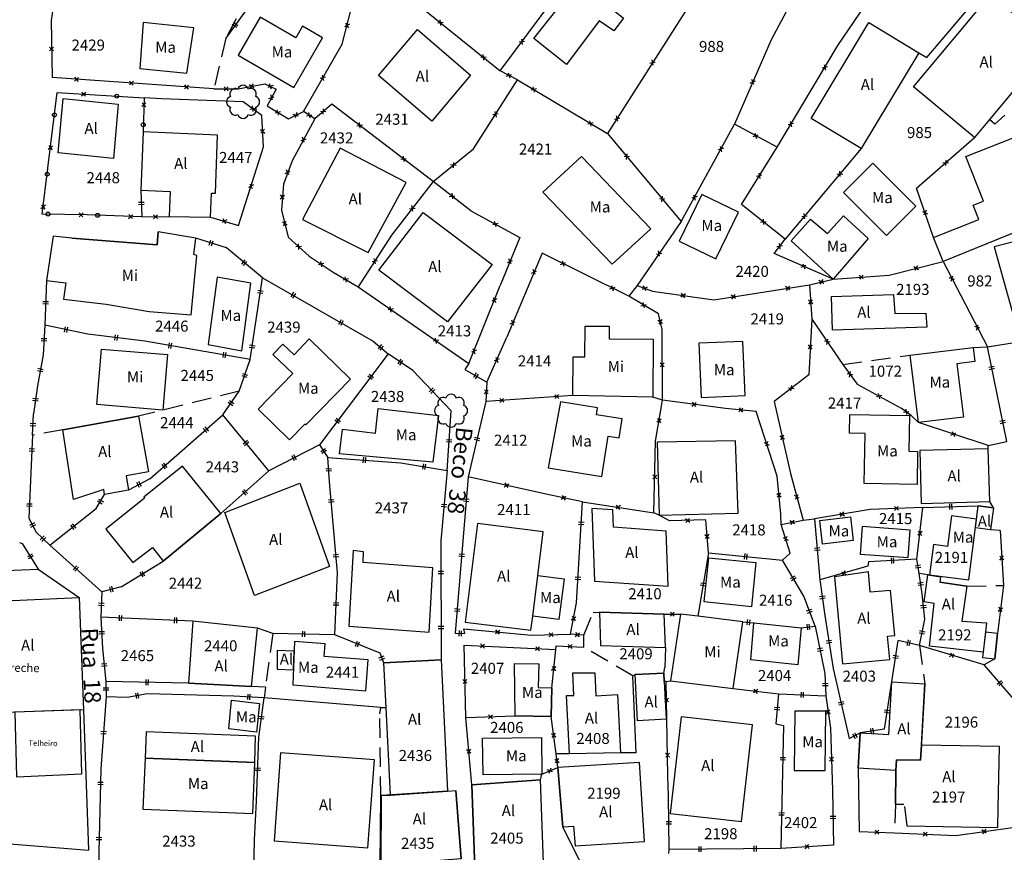
# Model space of a CAD drawing. Extents: x 183929 to 185429, y 1673955 to 1675040.
# Drawn here: x 184327 to 184416, y 1674478 to 1674554 of the extents above; entities that cross this region are included whole.
import ezdxf

# ---------------------------------------------------------------- set-up
doc = ezdxf.new("R2010")
doc.units = 0
doc.header["$LTSCALE"] = 7
doc.header["$MEASUREMENT"] = 0
doc.linetypes.add('HIDDEN', pattern=[0.375, 0.25, -0.125])
for name, color, linetype in [('ARVORE', 2, 'CONTINUOUS'), ('DIVISA-CERCA-ARAME', 3, 'CONTINUOUS'), ('DIVISA-CERCA-MADEIRA', 3, 'CONTINUOUS'), ('DIVISA-MURO', 3, 'CONTINUOUS'), ('DIVISA-PAREDE-CASA', 3, 'CONTINUOUS'), ('DIVISA-PROJETADA', 3, 'HIDDEN'), ('DIVISA-TELA-GRADE', 3, 'CONTINUOUS'), ('EDIFICACAO-ALVENARIA', 5, 'CONTINUOUS'), ('EDIFICACAO-MADEIRA', 5, 'CONTINUOUS'), ('EDIFICACAO-MISTA', 5, 'CONTINUOUS'), ('NOME-RUAS', 1, 'CONTINUOUS'), ('REFERENCIA-CADASTRAL', 3, 'CONTINUOUS'), ('TEXTOS', 3, 'CONTINUOUS')]:
    doc.layers.add(name, color=color, linetype=linetype)
doc.styles.get("Standard").update_dxf_attribs({"font": 'ARIAL.TTF', "height": 1.5})

# ---------------------------------------------------------------- blocks, each defined once
blk = doc.blocks.new('CM')
at = {"layer": 'DIVISA-CERCA-MADEIRA', "color": 1}
for p, q in [((-0.1, 0.25), (-0.1, -0.25)), ((0.1, 0.25), (0.1, -0.25))]:
    blk.add_line(p, q, dxfattribs=at)
blk = doc.blocks.new('CA')
at = {"layer": 'DIVISA-CERCA-ARAME', "color": 1}
for p, q in [((0.177, 0.177), (-0.177, -0.177)), ((0.177, -0.177), (-0.177, 0.177))]:
    blk.add_line(p, q, dxfattribs=at)
blk = doc.blocks.new('TG')
at = {"layer": 'DIVISA-TELA-GRADE', "color": 1}
for p, q in [((0.177, 0.177), (-0.177, -0.177)), ((0.177, -0.177), (-0.177, 0.177))]:
    blk.add_line(p, q, dxfattribs=at)
blk.add_circle((3, 0), 0.177, dxfattribs=at)
blk = doc.blocks.new('ARV')
at = {"layer": 'ARVORE'}
for centre, start, end in [((-0.707, 0.707), 62.56036, 207.43964), ((0, 1), 17.56036, 162.43964), ((0.707, 0.707), 332.56036, 117.43964), ((-1, 0), 107.56036, 252.43964), ((1, 0), 287.56036, 72.43964), ((-0.707, -0.707), 152.56036, 297.43964), ((0.707, -0.707), 242.56036, 27.43964), ((0, -1), 197.56036, 342.43964)]:
    blk.add_arc(centre, 0.5, start, end, dxfattribs=at)

msp = doc.modelspace()

# ---------------------------------------------------------------- linework, layer by layer
at = {"layer": 'DIVISA-CERCA-ARAME'}
for p, q in [((184370.65, 1674549.057), (184381.784, 1674563.996)), ((184388.976, 1674556.87), (184380.377, 1674543.363)), ((184356.314, 1674551.468), (184357.209, 1674554.874)), ((184363.527, 1674554.8), (184370.65, 1674549.057)), ((184329.923, 1674553.624), (184330.015, 1674548.442)), ((184352.813, 1674545.355), (184356.314, 1674551.468)), ((184395.236, 1674551.877), (184391.883, 1674544.205)), ((184395.754, 1674542.119), (184401.279, 1674551.349)), ((184372.22, 1674548.231), (184370.65, 1674549.057)), ((184344.692, 1674547.418), (184330.015, 1674548.442)), ((184346.899, 1674547.434), (184349.296, 1674547.875)), ((184349.296, 1674547.875), (184350.331, 1674547.388)), ((184368.225, 1674541.983), (184372.22, 1674548.231)), ((184372.22, 1674548.231), (184380.377, 1674543.363)), ((184344.692, 1674547.418), (184346.899, 1674547.434)), ((184350.331, 1674547.388), (184349.516, 1674545.867)), ((184349.045, 1674544.995), (184347.334, 1674546.242)), ((184355.373, 1674546.042), (184353.832, 1674544.695)), ((184364.572, 1674539.021), (184355.373, 1674546.042)), ((184349.516, 1674545.867), (184351.439, 1674544.694)), ((184351.439, 1674544.694), (184352.813, 1674545.355)), ((184353.832, 1674544.695), (184352.813, 1674545.355)), ((184349.177, 1674542.146), (184349.045, 1674544.995)), ((184353.832, 1674544.695), (184351.775, 1674540.901)), ((184415.519, 1674544.221), (184415.031, 1674544.626)), ((184416.409, 1674545.025), (184415.519, 1674544.221)), ((184380.377, 1674543.363), (184387.057, 1674535.383)), ((184387.057, 1674535.383), (184391.883, 1674544.205)), ((184395.754, 1674542.119), (184391.883, 1674544.205)), ((184408.405, 1674538.42), (184413.672, 1674542.992)), ((184346.933, 1674535.037), (184349.177, 1674542.146)), ((184364.572, 1674539.021), (184368.225, 1674541.983)), ((184392.538, 1674536.927), (184395.754, 1674542.119)), ((184403.385, 1674541.999), (184396.482, 1674533.775)), ((184351.775, 1674540.901), (184350.991, 1674538.78)), ((184364.572, 1674539.021), (184360.792, 1674534.141)), ((184367.995, 1674536.369), (184364.572, 1674539.021)), ((184350.991, 1674538.78), (184350.806, 1674536.428)), ((184409.953, 1674533.94), (184408.405, 1674538.42)), ((184350.806, 1674536.428), (184351.427, 1674533.966)), ((184367.995, 1674536.369), (184372.432, 1674533.934)), ((184396.482, 1674533.775), (184392.538, 1674536.927)), ((184338.157, 1674535.801), (184340.621, 1674535.852)), ((184344.371, 1674535.782), (184346.933, 1674535.037)), ((184387.057, 1674535.383), (184383.056, 1674529.57)), ((184351.427, 1674533.966), (184353.34, 1674532.244)), ((184360.792, 1674534.141), (184357.784, 1674529.461)), ((184372.432, 1674533.934), (184370.649, 1674529.597)), ((184395.494, 1674532.496), (184396.482, 1674533.775)), ((184353.34, 1674532.244), (184355.505, 1674530.789)), ((184374.447, 1674532.531), (184371.239, 1674524.887)), ((184382.304, 1674528.607), (184374.447, 1674532.531)), ((184400.853, 1674530.166), (184395.494, 1674532.496)), ((184405.917, 1674530.525), (184410.809, 1674531.77)), ((184410.809, 1674531.77), (184414.832, 1674524.016)), ((184355.505, 1674530.789), (184357.784, 1674529.461)), ((184398.692, 1674529.643), (184400.853, 1674530.166)), ((184400.853, 1674530.166), (184405.917, 1674530.525)), ((184357.784, 1674529.461), (184367.816, 1674522.51)), ((184367.816, 1674522.51), (184370.649, 1674529.597)), ((184383.056, 1674529.57), (184382.304, 1674528.607)), ((184383.056, 1674529.57), (184384.448, 1674529.078)), ((184384.448, 1674529.078), (184390.035, 1674528.276)), ((184390.035, 1674528.276), (184398.692, 1674529.643)), ((184398.692, 1674529.643), (184398.908, 1674526.528)), ((184384.997, 1674527), (184382.304, 1674528.607)), ((184385.327, 1674525.588), (184384.997, 1674527)), ((184398.908, 1674526.528), (184398.623, 1674521.475)), ((184398.908, 1674526.528), (184401.716, 1674522.425)), ((184385.358, 1674519.184), (184385.327, 1674525.588)), ((184414.832, 1674524.016), (184425.671, 1674525.741)), ((184369.431, 1674520.804), (184371.239, 1674524.887)), ((184401.716, 1674522.425), (184403.019, 1674520.626)), ((184398.623, 1674521.475), (184395.479, 1674519.053)), ((184369.431, 1674520.804), (184369.348, 1674519.057)), ((184403.019, 1674520.626), (184407.013, 1674518.465)), ((184377.241, 1674519.616), (184369.348, 1674519.057)), ((184385.358, 1674519.184), (184384.485, 1674519.46)), ((184384.735, 1674515.47), (184385.358, 1674519.184)), ((184391.076, 1674518.428), (184385.358, 1674519.184)), ((184393.867, 1674518.156), (184391.076, 1674518.428)), ((184395.479, 1674519.053), (184396.978, 1674512.521)), ((184407.915, 1674517.787), (184407.013, 1674518.465)), ((184395.752, 1674512.288), (184393.867, 1674518.156)), ((184408.588, 1674517.152), (184407.915, 1674517.787)), ((184414.904, 1674515.083), (184408.588, 1674517.152)), ((184384.596, 1674508.969), (184384.735, 1674515.47)), ((184414.912, 1674514.783), (184414.904, 1674515.083)), ((184374.677, 1674510.699), (184367.747, 1674512.227)), ((184396.089, 1674508.853), (184395.752, 1674512.288)), ((184396.978, 1674512.521), (184398.115, 1674508.295)), ((184378.11, 1674509.964), (184374.677, 1674510.699)), ((184378.11, 1674509.964), (184384.596, 1674508.969)), ((184408.978, 1674509.455), (184404.185, 1674509.278)), ((184408.44, 1674504.765), (184408.978, 1674509.455)), ((184385.072, 1674508.761), (184384.596, 1674508.969)), ((184386.011, 1674508.225), (184385.072, 1674508.761)), ((184396.132, 1674507.917), (184396.089, 1674508.853)), ((184404.185, 1674509.278), (184399.148, 1674508.424)), ((184389.287, 1674508.337), (184386.011, 1674508.225)), ((184389.536, 1674505.325), (184389.287, 1674508.337)), ((184396.132, 1674507.917), (184398.115, 1674508.295)), ((184396.951, 1674505.304), (184396.132, 1674507.917)), ((184398.115, 1674508.295), (184399.148, 1674508.424)), ((184415.98, 1674507.36), (184415.124, 1674507.428)), ((184415.98, 1674507.36), (184416.28, 1674502.384)), ((184396.258, 1674504.683), (184396.951, 1674505.304)), ((184403.98, 1674504.118), (184399.647, 1674502.893)), ((184404.038, 1674504.511), (184403.98, 1674504.118)), ((184416.28, 1674502.384), (184415.742, 1674498.016)), ((184377.033, 1674497.957), (184377.572, 1674500.788)), ((184379.08, 1674499.912), (184379.641, 1674499.962)), ((184385.524, 1674499.774), (184386.994, 1674499.782)), ((184367.363, 1674498.439), (184373.482, 1674497.856)), ((184367.441, 1674498.007), (184367.363, 1674498.439)), ((184373.482, 1674497.856), (184377.033, 1674497.957)), ((184378.249, 1674497.876), (184377.033, 1674497.957)), ((184367.382, 1674496.964), (184375.687, 1674496.559)), ((184367.529, 1674490.39), (184367.382, 1674496.964)), ((184375.687, 1674496.559), (184375.74, 1674496.911)), ((184375.74, 1674496.911), (184378.248, 1674496.781)), ((184414.54, 1674495.179), (184408.679, 1674496.938)), ((184375.325, 1674493.103), (184375.687, 1674496.559)), ((184415.489, 1674495.724), (184414.54, 1674495.179)), ((184385.483, 1674494.432), (184385.579, 1674494.949)), ((184385.71, 1674493.664), (184385.522, 1674493.655)), ((184385.71, 1674493.664), (184386.108, 1674493.717)), ((184385.865, 1674485.107), (184385.71, 1674493.664)), ((184391.764, 1674493.025), (184395.877, 1674492.547)), ((184400.172, 1674492.366), (184400.598, 1674489.429)), ((184367.529, 1674490.39), (184372.01, 1674490.539)), ((184368.073, 1674484.295), (184367.529, 1674490.39)), ((184375.712, 1674487.093), (184375.278, 1674490.481)), ((184400.598, 1674489.429), (184400.792, 1674483.824)), ((184375.868, 1674485.875), (184375.712, 1674487.093)), ((184374.425, 1674485.253), (184375.868, 1674485.875)), ((184403.205, 1674480.054), (184406.419, 1674479.943)), ((184406.419, 1674479.943), (184411.973, 1674479.701)), ((184411.973, 1674479.701), (184417.091, 1674480.43)), ((184400.866, 1674478.833), (184396.092, 1674478.534))]:
    msp.add_line(p, q, dxfattribs=at)
at = {"layer": 'DIVISA-CERCA-MADEIRA'}
for p, q in [((184350.584, 1674558.717), (184345.765, 1674552.025)), ((184338.059, 1674538.216), (184338.157, 1674535.801)), ((184345.818, 1674532.998), (184343.057, 1674533.877)), ((184349.083, 1674530.293), (184345.818, 1674532.998)), ((184329.521, 1674530.029), (184329.344, 1674525.981)), ((184347.984, 1674522.873), (184349.083, 1674530.293)), ((184349.083, 1674530.293), (184359.134, 1674524.531)), ((184329.344, 1674525.981), (184329.216, 1674523.306)), ((184333.243, 1674525.164), (184329.344, 1674525.981)), ((184338.433, 1674524.534), (184333.243, 1674525.164)), ((184347.984, 1674522.873), (184338.433, 1674524.534)), ((184359.134, 1674524.531), (184360.497, 1674523.396)), ((184416.579, 1674515.424), (184414.832, 1674524.016)), ((184329.216, 1674523.306), (184328.692, 1674520.488)), ((184346.978, 1674519.992), (184347.984, 1674522.873)), ((184360.497, 1674523.396), (184354.273, 1674515.139)), ((184362.721, 1674521.867), (184360.497, 1674523.396)), ((184367.816, 1674522.51), (184367.435, 1674521.978)), ((184367.435, 1674521.978), (184369.431, 1674520.804)), ((184366.196, 1674518.228), (184362.721, 1674521.867)), ((184328.692, 1674520.488), (184328.328, 1674517.941)), ((184345.511, 1674517.864), (184346.978, 1674519.992)), ((184369.348, 1674519.057), (184367.747, 1674512.227)), ((184328.242, 1674516.007), (184328.328, 1674517.941)), ((184338.864, 1674512.048), (184345.511, 1674517.864)), ((184349.68, 1674512.766), (184345.511, 1674517.864)), ((184365.848, 1674512.797), (184366.196, 1674518.228)), ((184328.242, 1674516.007), (184327.906, 1674508.483)), ((184354.273, 1674515.139), (184349.68, 1674512.766)), ((184354.273, 1674515.139), (184355.015, 1674513.989)), ((184355.015, 1674513.989), (184361.633, 1674513.503)), ((184355.184, 1674511.772), (184355.015, 1674513.989)), ((184361.633, 1674513.503), (184365.848, 1674512.797)), ((184345.307, 1674508.896), (184349.68, 1674512.766)), ((184365.848, 1674512.797), (184365.256, 1674506.429)), ((184367.747, 1674512.227), (184366.581, 1674498.047)), ((184338.864, 1674512.048), (184336.942, 1674511.025)), ((184355.887, 1674503.536), (184355.184, 1674511.772)), ((184334.026, 1674509.373), (184334.776, 1674510.635)), ((184377.572, 1674500.788), (184378.11, 1674509.964)), ((184408.978, 1674509.455), (184414.005, 1674509.587)), ((184329.819, 1674506.029), (184334.026, 1674509.373)), ((184327.906, 1674508.483), (184328.567, 1674507.22)), ((184399.148, 1674508.424), (184399.647, 1674502.893)), ((184328.567, 1674507.22), (184329.819, 1674506.029)), ((184327.053, 1674506.261), (184327.314, 1674506.175)), ((184327.314, 1674506.175), (184328.765, 1674503.846)), ((184329.819, 1674506.029), (184334.531, 1674501.811)), ((184365.256, 1674506.429), (184365.29, 1674495.626)), ((184389.536, 1674505.325), (184388.584, 1674499.587)), ((184389.536, 1674505.325), (184396.258, 1674504.683)), ((184336.291, 1674502.252), (184340.093, 1674504.596)), ((184398.193, 1674501.418), (184396.258, 1674504.683)), ((184408.44, 1674504.765), (184404.038, 1674504.511)), ((184408.644, 1674503.453), (184408.44, 1674504.765)), ((184355.652, 1674497.903), (184355.887, 1674503.536)), ((184408.928, 1674501.622), (184408.644, 1674503.453)), ((184336.291, 1674502.252), (184334.531, 1674501.811)), ((184399.647, 1674502.893), (184400.092, 1674499.668)), ((184334.531, 1674501.811), (184334.438, 1674499.492)), ((184399.224, 1674498.7), (184398.193, 1674501.418)), ((184409.144, 1674499.326), (184408.928, 1674501.622)), ((184400.092, 1674499.668), (184400.843, 1674494.849)), ((184334.438, 1674499.492), (184334.59, 1674496.653)), ((184342.782, 1674499.153), (184334.438, 1674499.492)), ((184392.65, 1674499.09), (184393.653, 1674498.977)), ((184397.93, 1674498.539), (184399.224, 1674498.7)), ((184399.224, 1674498.7), (184400.095, 1674494.38)), ((184408.679, 1674496.938), (184409.144, 1674499.326)), ((184355.652, 1674497.903), (184350.019, 1674498.03)), ((184359.756, 1674496.228), (184355.652, 1674497.903)), ((184366.581, 1674498.047), (184367.441, 1674498.007)), ((184405.485, 1674489.34), (184406.733, 1674497.397)), ((184408.679, 1674496.938), (184406.733, 1674497.397)), ((184334.59, 1674496.653), (184334.895, 1674493.665)), ((184360.096, 1674495.368), (184359.756, 1674496.228)), ((184417.419, 1674491.846), (184414.54, 1674495.179)), ((184400.095, 1674494.38), (184400.172, 1674492.366)), ((184400.843, 1674494.849), (184402.308, 1674488.492)), ((184342.392, 1674493.51), (184334.895, 1674493.665)), ((184334.895, 1674493.665), (184334.922, 1674492.279)), ((184338.667, 1674492.558), (184336.836, 1674492.217)), ((184395.877, 1674492.547), (184395.64, 1674489.84)), ((184395.877, 1674492.547), (184400.172, 1674492.366)), ((184334.922, 1674492.279), (184334.443, 1674485.735)), ((184349.242, 1674492.184), (184346.497, 1674492.348)), ((184348.752, 1674488.62), (184349.242, 1674492.184)), ((184395.64, 1674489.84), (184396.355, 1674489.674)), ((184396.355, 1674489.674), (184396.092, 1674478.534)), ((184402.308, 1674488.492), (184403.296, 1674489.013)), ((184405.485, 1674489.34), (184403.296, 1674489.013)), ((184348.562, 1674482.82), (184348.752, 1674488.62)), ((184334.443, 1674485.735), (184334.243, 1674478.233)), ((184400.792, 1674483.824), (184400.866, 1674478.833)), ((184385.983, 1674478.427), (184385.898, 1674483.307)), ((184348.299, 1674476.497), (184348.376, 1674479.321)), ((184334.243, 1674478.233), (184334.27, 1674476.421)), ((184385.952, 1674478.06), (184385.983, 1674478.427)), ((184396.092, 1674478.534), (184385.983, 1674478.427))]:
    msp.add_line(p, q, dxfattribs=at)
at = {"layer": 'DIVISA-MURO'}
for p, q in [((184401.279, 1674551.349), (184405.985, 1674558.336)), ((184398.11, 1674557.299), (184395.236, 1674551.877)), ((184409.341, 1674550.262), (184415.196, 1674557.189)), ((184330.098, 1674554.833), (184329.923, 1674553.624)), ((184408.612, 1674550.699), (184409.341, 1674550.262)), ((184339.942, 1674546.505), (184338.368, 1674546.605)), ((184347.334, 1674546.242), (184339.942, 1674546.505)), ((184322.252, 1674503.593), (184328.765, 1674503.846)), ((184328.765, 1674503.846), (184332.473, 1674501.272)), ((184382.966, 1674487.207), (184382.677, 1674494.178)), ((184346.497, 1674492.348), (184338.667, 1674492.558)), ((184336.836, 1674492.217), (184334.922, 1674492.279)), ((184359.833, 1674491.3), (184349.242, 1674492.184)), ((184332.851, 1674491.104), (184333.325, 1674478.356)), ((184359.735, 1674490.745), (184359.833, 1674491.3)), ((184403.117, 1674485.817), (184403.205, 1674480.054)), ((184385.898, 1674483.307), (184385.865, 1674485.107)), ((184348.376, 1674479.321), (184348.562, 1674482.82)), ((184359.769, 1674476.996), (184359.815, 1674483.316)), ((184311.357, 1674480.15), (184333.325, 1674478.356)), ((184377.862, 1674477.382), (184376.315, 1674480.476))]:
    msp.add_line(p, q, dxfattribs=at)
msp.add_lwpolyline([(184385.636, 1674496.739), (184385.579, 1674494.949)], dxfattribs=at)
at = {"layer": 'DIVISA-PAREDE-CASA'}
for p, q in [((184408.612, 1674550.699), (184403.385, 1674541.999)), ((184415.031, 1674544.626), (184413.672, 1674542.992)), ((184338.261, 1674543.524), (184338.059, 1674538.216)), ((184340.621, 1674535.852), (184344.371, 1674535.782)), ((184420.932, 1674535.874), (184410.809, 1674531.77)), ((184339.546, 1674533.27), (184339.636, 1674534.44)), ((184343.057, 1674533.877), (184339.636, 1674534.44)), ((184330.119, 1674534.067), (184329.521, 1674530.029)), ((184331.818, 1674533.863), (184330.119, 1674534.067)), ((184331.818, 1674533.863), (184339.546, 1674533.27)), ((184410.809, 1674531.77), (184409.953, 1674533.94)), ((184407.84, 1674523.275), (184413.548, 1674523.972)), ((184384.485, 1674519.46), (184377.241, 1674519.616)), ((184337.841, 1674517.734), (184330.993, 1674516.502)), ((184415.04, 1674509.985), (184414.912, 1674514.783)), ((184336.942, 1674511.025), (184334.776, 1674510.635)), ((184415.377, 1674509.412), (184414.005, 1674509.587)), ((184415.377, 1674509.412), (184415.124, 1674507.428)), ((184345.307, 1674508.896), (184340.093, 1674504.596)), ((184410.576, 1674503.174), (184409.438, 1674503.338)), ((184410.576, 1674503.174), (184410.505, 1674502.679)), ((184412.979, 1674502.321), (184410.505, 1674502.679)), ((184332.473, 1674501.272), (184332.851, 1674491.104)), ((184379.641, 1674499.962), (184385.524, 1674499.774)), ((184385.636, 1674496.739), (184385.524, 1674499.774)), ((184388.584, 1674499.587), (184386.994, 1674499.782)), ((184392.65, 1674499.09), (184388.584, 1674499.587)), ((184342.782, 1674499.153), (184342.392, 1674493.51)), ((184348.647, 1674498.507), (184342.782, 1674499.153)), ((184393.653, 1674498.977), (184397.93, 1674498.539)), ((184415.742, 1674498.016), (184415.489, 1674495.724)), ((184365.29, 1674495.626), (184360.096, 1674495.368)), ((184360.298, 1674491.323), (184360.096, 1674495.368)), ((184365.29, 1674495.626), (184365.881, 1674483.716)), ((184385.483, 1674494.432), (184382.881, 1674494.301)), ((184385.522, 1674493.655), (184385.483, 1674494.432)), ((184348.083, 1674493.224), (184342.392, 1674493.51)), ((184386.108, 1674493.717), (184391.764, 1674493.025)), ((184408.843, 1674487.907), (184409.154, 1674493.467)), ((184375.278, 1674490.481), (184375.325, 1674493.103)), ((184372.01, 1674490.539), (184375.278, 1674490.481)), ((184403.296, 1674489.013), (184403.117, 1674485.817)), ((184381.566, 1674487.185), (184376.926, 1674487.112)), ((184408.766, 1674486.528), (184408.843, 1674487.907)), ((184406.539, 1674485.605), (184406.593, 1674486.568)), ((184406.593, 1674486.568), (184408.766, 1674486.528)), ((184376.315, 1674480.476), (184375.868, 1674485.875)), ((184406.5, 1674482.554), (184406.539, 1674485.605)), ((184368.073, 1674484.295), (184374.296, 1674484.756)), ((184365.881, 1674483.716), (184359.874, 1674483.317)), ((184365.881, 1674483.716), (184366.629, 1674483.776)), ((184367.124, 1674477.58), (184366.629, 1674483.776)), ((184368.34, 1674476.762), (184368.073, 1674484.295))]:
    msp.add_line(p, q, dxfattribs=at)
at = {"layer": 'DIVISA-PROJETADA'}
for p, q in [((184346.714, 1674553.767), (184345.765, 1674552.025)), ((184345.765, 1674552.025), (184344.692, 1674547.418)), ((184413.548, 1674523.972), (184414.832, 1674524.016)), ((184401.716, 1674522.425), (184407.84, 1674523.275)), ((184346.978, 1674519.992), (184337.841, 1674517.734)), ((184330.993, 1674516.502), (184328.242, 1674516.007)), ((184414.904, 1674515.083), (184416.579, 1674515.424)), ((184415.377, 1674509.412), (184415.04, 1674509.985)), ((184409.438, 1674503.338), (184408.644, 1674503.453)), ((184412.979, 1674502.321), (184416.28, 1674502.384)), ((184378.249, 1674497.876), (184379.08, 1674499.912)), ((184350.019, 1674498.03), (184348.647, 1674498.507)), ((184350.019, 1674498.03), (184349.372, 1674493.159)), ((184378.248, 1674496.781), (184378.249, 1674497.876)), ((184408.679, 1674496.938), (184409.154, 1674493.467)), ((184382.677, 1674494.178), (184378.248, 1674496.781)), ((184382.677, 1674494.178), (184382.881, 1674494.301)), ((184349.372, 1674493.159), (184348.083, 1674493.224)), ((184349.372, 1674493.159), (184349.242, 1674492.184)), ((184359.815, 1674483.316), (184359.735, 1674490.745)), ((184359.833, 1674491.3), (184360.298, 1674491.323)), ((184376.926, 1674487.112), (184375.712, 1674487.093)), ((184382.966, 1674487.207), (184381.566, 1674487.185)), ((184374.296, 1674484.756), (184374.425, 1674485.253)), ((184359.874, 1674483.317), (184359.815, 1674483.316)), ((184406.5, 1674482.554), (184406.419, 1674479.943))]:
    msp.add_line(p, q, dxfattribs=at)
at = {"layer": 'DIVISA-TELA-GRADE'}
for p, q in [((184329.64, 1674540.227), (184330.474, 1674547.077)), ((184330.474, 1674547.077), (184338.368, 1674546.605)), ((184338.368, 1674546.605), (184338.261, 1674543.524)), ((184329.128, 1674536.068), (184329.64, 1674540.227)), ((184333.207, 1674535.978), (184329.128, 1674536.068)), ((184338.157, 1674535.801), (184333.207, 1674535.978))]:
    msp.add_line(p, q, dxfattribs=at)
at = {"layer": 'DIVISA-TELA-GRADE', "color": 1}
for p, q in [((184338.164, 1674545.813), (184338.529, 1674546.154)), ((184338.517, 1674545.8), (184338.176, 1674546.166))]:
    msp.add_line(p, q, dxfattribs=at)
msp.add_circle((184338.283, 1674544.163), 0.177, dxfattribs=at)
at = {"layer": 'EDIFICACAO-ALVENARIA'}
msp.add_line((184374.29, 1674485.251), (184374.425, 1674485.253), dxfattribs=at)
for points in [[(184413.672, 1674542.992), (184408.135, 1674547.596), (184415.109, 1674555.982), (184420.678, 1674551.417), (184415.031, 1674544.626)], [(184403.385, 1674541.999), (184398.843, 1674544.728), (184404.07, 1674553.428), (184408.612, 1674550.699)], [(184359.624, 1674548.638), (184363.142, 1674552.793), (184367.972, 1674548.658), (184364.454, 1674544.503)], [(184330.577, 1674541.615), (184331.013, 1674546.551), (184336.015, 1674546.036), (184335.579, 1674541.1)], [(184344.371, 1674535.782), (184344.47, 1674537.972), (184344.848, 1674537.955), (184345.023, 1674543.217), (184338.261, 1674543.524), (184338.059, 1674538.216), (184340.723, 1674538.095), (184340.621, 1674535.852)], [(184410.809, 1674531.77), (184409.953, 1674533.94), (184414.046, 1674535.555), (184413.532, 1674536.857), (184414.463, 1674537.224), (184412.866, 1674541.27), (184417.331, 1674543.032), (184420.932, 1674535.874)], [(184358.688, 1674532.574), (184362.11, 1674538.911), (184356.139, 1674542.035), (184352.725, 1674535.567)], [(184365.878, 1674526.277), (184359.634, 1674530.986), (184363.667, 1674536.205), (184369.911, 1674531.496)], [(184426.699, 1674528.435), (184424.747, 1674535.486), (184415.451, 1674533.089), (184417.403, 1674526.038)], [(184400.787, 1674525.532), (184400.685, 1674528.584), (184406.317, 1674528.773), (184406.44, 1674527.047), (184409.261, 1674527.086), (184409.351, 1674525.819)], [(184337.841, 1674517.734), (184338.752, 1674512.671), (184336.744, 1674512.309), (184336.942, 1674511.025), (184334.776, 1674510.635), (184334.708, 1674511.08), (184331.968, 1674510.171), (184330.993, 1674516.502)], [(184385.072, 1674508.761), (184392.225, 1674508.94), (184391.986, 1674515.498), (184384.884, 1674515.368)], [(184408.836, 1674509.819), (184415.04, 1674509.985), (184414.912, 1674514.783), (184408.708, 1674514.617)], [(184340.093, 1674504.596), (184345.307, 1674508.896), (184341.839, 1674513.203), (184338.334, 1674510.381), (184338.396, 1674510.304), (184334.891, 1674507.482), (184337.327, 1674504.456), (184339.134, 1674505.816)], [(184345.676, 1674508.994), (184352.484, 1674511.643), (184355.171, 1674504.104), (184348.363, 1674501.455)], [(184414.005, 1674509.587), (184415.377, 1674509.412), (184415.124, 1674507.428), (184413.752, 1674507.603)], [(184385.894, 1674502.316), (184385.711, 1674507.313), (184380.921, 1674507.654), (184380.863, 1674509.237), (184378.968, 1674509.372), (184379.209, 1674502.776)], [(184374.057, 1674503.274), (184374.552, 1674507.243), (184368.581, 1674507.987), (184367.468, 1674499.056), (184373.439, 1674498.312), (184373.6, 1674499.602)], [(184356.932, 1674498.673), (184364.212, 1674498.138), (184364.543, 1674503.99), (184358.209, 1674504.456), (184358.263, 1674505.414), (184357.321, 1674505.562)], [(184412.979, 1674502.321), (184412.521, 1674499.154), (184414.742, 1674498.974), (184414.451, 1674496.342), (184409.581, 1674496.879), (184410.009, 1674500.752), (184409.084, 1674500.886), (184409.438, 1674503.338), (184410.576, 1674503.174), (184410.505, 1674502.679)], [(184322.675, 1674490.769), (184322.334, 1674500.843), (184332.473, 1674501.272), (184332.851, 1674491.104), (184326.606, 1674490.898)], [(184385.524, 1674499.774), (184379.641, 1674499.962), (184379.753, 1674496.927), (184385.636, 1674496.739)], [(184348.647, 1674498.507), (184342.782, 1674499.153), (184342.392, 1674493.51), (184348.083, 1674493.224)], [(184415.742, 1674498.016), (184414.65, 1674498.137), (184414.397, 1674495.845), (184415.489, 1674495.724)], [(184351.964, 1674496.416), (184350.434, 1674496.475), (184350.438, 1674494.776), (184351.899, 1674494.72)], [(184360.693, 1674483.371), (184360.298, 1674491.323), (184360.096, 1674495.368), (184365.29, 1674495.626), (184365.881, 1674483.716)], [(184376.926, 1674487.112), (184376.66, 1674492.405), (184377.33, 1674492.392), (184377.226, 1674494.459), (184379.217, 1674494.445), (184379.321, 1674492.378), (184381.3, 1674492.478), (184381.566, 1674487.185)], [(184382.881, 1674494.301), (184385.483, 1674494.432), (184385.522, 1674493.655), (184385.694, 1674490.237), (184383.092, 1674490.106)], [(184405.891, 1674488.852), (184406.159, 1674493.635), (184409.154, 1674493.467), (184408.766, 1674486.528), (184406.593, 1674486.568), (184406.539, 1674485.605), (184403.117, 1674485.817), (184403.296, 1674489.013)], [(184326.627, 1674490.899), (184326.799, 1674485.021), (184332.721, 1674485.285), (184332.551, 1674491.094)], [(184392.531, 1674480.966), (184393.525, 1674489.744), (184387.066, 1674490.475), (184386.072, 1674481.697)], [(184338.446, 1674486.727), (184348.4, 1674486.332), (184348.447, 1674488.696), (184338.547, 1674489.115)], [(184358.662, 1674478.585), (184359.249, 1674486.564), (184350.736, 1674487.19), (184350.149, 1674479.212)], [(184383.723, 1674479.144), (184383.292, 1674486.321), (184375.868, 1674485.875), (184376.315, 1674480.476), (184377.291, 1674480.56), (184377.445, 1674478.767)], [(184368.073, 1674484.295), (184368.34, 1674476.762), (184374.563, 1674477.223), (184374.296, 1674484.756)], [(184359.874, 1674483.317), (184360.693, 1674483.371), (184365.881, 1674483.716), (184366.629, 1674483.776), (184367.124, 1674477.58), (184359.867, 1674476.995)]]:
    msp.add_lwpolyline(points, close=True, dxfattribs=at)
for points in [[(184406.43, 1674497.845), (184406.056, 1674501.928), (184404.214, 1674501.76), (184404.045, 1674503.602), (184400.965, 1674503.153), (184401.687, 1674495.268), (184405.969, 1674495.66), (184405.774, 1674497.785), (184406.43, 1674497.845)], [(184407.317, 1674482.334), (184407.511, 1674480.579), (184415.785, 1674480.429), (184415.817, 1674482.18), (184415.918, 1674487.779), (184408.843, 1674487.907), (184408.766, 1674486.528), (184406.593, 1674486.568), (184406.539, 1674485.605), (184406.5, 1674482.554), (184407.259, 1674482.555)]]:
    msp.add_lwpolyline(points, dxfattribs=at)
at = {"layer": 'EDIFICACAO-MADEIRA'}
for points in [[(184342.235, 1674548.854), (184342.872, 1674552.951), (184338.266, 1674553.449), (184337.96, 1674549.267)], [(184346.881, 1674550.474), (184351.941, 1674547.545), (184354.546, 1674552.045), (184352.729, 1674553.097), (184352.127, 1674552.059), (184348.885, 1674553.936)], [(184380.803, 1674531.515), (184384.303, 1674534.734), (184378.018, 1674541.279), (184374.518, 1674538.06)], [(184401.783, 1674538.022), (184404.449, 1674540.682), (184408.334, 1674536.789), (184405.668, 1674534.129)], [(184390.213, 1674531.992), (184392.259, 1674536.23), (184388.932, 1674537.828), (184386.886, 1674533.59)], [(184397.028, 1674533.64), (184398.799, 1674535.59), (184400.315, 1674534.298), (184401.767, 1674535.897), (184404.025, 1674533.847), (184400.853, 1674530.166)], [(184347.222, 1674523.658), (184348.023, 1674529.784), (184344.977, 1674530.352), (184344.176, 1674524.226)], [(184352.948, 1674517.011), (184351.551, 1674515.58), (184348.688, 1674518.374), (184351.832, 1674521.594), (184350.043, 1674523.34), (184350.951, 1674524.271), (184351.953, 1674523.293), (184353.314, 1674524.759), (184357.071, 1674521.091), (184353.019, 1674516.941)], [(184392.857, 1674519.61), (184392.648, 1674524.513), (184388.652, 1674524.343), (184388.861, 1674519.44)], [(184412.067, 1674522.482), (184412.658, 1674517.649), (184408.588, 1674517.152), (184407.84, 1674523.275), (184413.548, 1674523.972), (184413.705, 1674522.682)], [(184356.086, 1674514.323), (184356.351, 1674516.557), (184359.33, 1674516.205), (184359.594, 1674518.439), (184365.056, 1674517.793), (184364.556, 1674513.566)], [(184381.424, 1674515.763), (184381.697, 1674517.491), (184379.375, 1674517.858), (184379.477, 1674518.5), (184376.118, 1674519.03), (184374.994, 1674513.032), (184379.859, 1674512.264), (184380.436, 1674515.919)], [(184403.654, 1674511.615), (184403.732, 1674516.169), (184402.332, 1674516.197), (184402.362, 1674517.896), (184407.761, 1674517.79), (184407.705, 1674514.545), (184408.505, 1674514.531), (184408.453, 1674511.532)], [(184399.879, 1674506.128), (184399.621, 1674508.277), (184402.401, 1674508.611), (184402.659, 1674506.462)], [(184413.853, 1674508.4), (184411.572, 1674508.691), (184411.218, 1674505.914), (184409.928, 1674506.079), (184409.58, 1674503.351), (184413.151, 1674502.895)], [(184407.651, 1674504.899), (184407.833, 1674507.392), (184403.474, 1674507.711), (184403.292, 1674505.218)], [(184389.154, 1674500.891), (184389.565, 1674504.892), (184393.842, 1674504.453), (184393.431, 1674500.452)], [(184373.6, 1674499.602), (184374.057, 1674503.274), (184376.439, 1674502.977), (184375.981, 1674499.305)], [(184397.93, 1674498.539), (184397.643, 1674495.189), (184393.366, 1674495.627), (184393.653, 1674498.977)], [(184351.846, 1674493.356), (184358.465, 1674492.831), (184358.686, 1674495.622), (184354.699, 1674495.939), (184354.79, 1674497.085), (184351.999, 1674497.306)], [(184375.278, 1674490.481), (184372.01, 1674490.539), (184371.941, 1674495.313), (184374.141, 1674495.274), (184374.103, 1674493.124), (184375.325, 1674493.103)], [(184346.043, 1674489.366), (184346.298, 1674491.987), (184348.819, 1674491.684), (184348.564, 1674489.063)], [(184400.108, 1674485.588), (184400.168, 1674490.962), (184397.355, 1674490.982), (184397.295, 1674485.608)], [(184374.425, 1674485.253), (184369.1, 1674485.189), (184369.06, 1674488.539), (184374.385, 1674488.603)], [(184338.446, 1674486.727), (184338.25, 1674482.098), (184348.204, 1674481.703), (184348.4, 1674486.332)]]:
    msp.add_lwpolyline(points, close=True, dxfattribs=at)
at = {"layer": 'EDIFICACAO-MISTA'}
for points in [[(184381.841, 1674553.843), (184380.967, 1674552.68), (184379.631, 1674553.594), (184376.673, 1674549.628), (184373.697, 1674551.992), (184380.66, 1674560.758), (184383.446, 1674558.417), (184380.585, 1674554.815)], [(184343.152, 1674532.313), (184342.875, 1674532.382), (184343.057, 1674533.877), (184339.636, 1674534.44), (184339.546, 1674533.27), (184331.818, 1674533.863), (184330.119, 1674534.067), (184329.521, 1674530.029), (184331.263, 1674529.82), (184331.062, 1674528.355), (184334.913, 1674527.898), (184338.832, 1674527.217), (184342.639, 1674526.925)], [(184377.241, 1674519.616), (184377.269, 1674523.11), (184378.319, 1674523.102), (184378.341, 1674525.901), (184380.541, 1674525.884), (184380.532, 1674524.734), (184384.527, 1674524.702), (184384.485, 1674519.46)], [(184334.065, 1674518.788), (184334.485, 1674523.822), (184340.487, 1674523.321), (184340.067, 1674518.287)], [(184386.108, 1674493.717), (184391.764, 1674493.025), (184392.65, 1674499.09), (184388.584, 1674499.587), (184386.994, 1674499.782)]]:
    msp.add_lwpolyline(points, close=True, dxfattribs=at)

# ---------------------------------------------------------------- block references
at = {"layer": 'ARVORE'}
for p in [(184347.334, 1674546.242), (184366.196, 1674518.228)]:
    msp.add_blockref('ARV', p, dxfattribs=at)
at = {"layer": 'DIVISA-CERCA-ARAME'}
for p, rotation in [((184356.761, 1674553.171), 75.27713979581436), ((184365.243, 1674553.416), 321.1221075781851), ((184372.61, 1674551.687), 53.30292771764412), ((184329.969, 1674551.033), 271.0171088379647), ((184369.136, 1674550.278), 321.1221075781851), ((184384.473, 1674549.797), 237.5178299294999), ((184400.086, 1674549.357), 59.09561731129657), ((184371.435, 1674548.644), 152.250484721872), ((184332.222, 1674548.288), 176.008996555849), ((184337.21, 1674547.94), 176.008996555849), ((184348.098, 1674547.654), 10.42469874727751), ((184349.813, 1674547.631), 334.8015423921977), ((184354.563, 1674548.411), 60.19963376836259), ((184393.56, 1674548.041), 246.3925652160856), ((184342.198, 1674547.592), 176.008996555849), ((184345.796, 1674547.426), 0.4153676495191865), ((184373.692, 1674547.352), 329.1717529213869), ((184349.924, 1674546.627), 241.8161834119474), ((184348.19, 1674545.619), 143.9149269578814), ((184350.478, 1674545.281), 328.6174603909096), ((184352.126, 1674545.025), 25.69114402561939), ((184353.323, 1674545.025), 147.0691193008735), ((184354.603, 1674545.369), 221.1569573118724), ((184370.223, 1674545.107), 57.40496421164067), ((184357.902, 1674544.112), 142.6478543771813), ((184378.845, 1674544.277), 329.1717529213869), ((184381.251, 1674544.736), 237.5178299294999), ((184397.005, 1674544.208), 59.09561731129657), ((184349.111, 1674543.57), 92.65273362484002), ((184393.818, 1674543.162), 151.6807119054868), ((184352.804, 1674542.798), 241.5346972427745), ((184390.656, 1674541.961), 61.31951108280339), ((184361.877, 1674541.078), 142.6478543771813), ((184366.399, 1674540.502), 39.03653594214735), ((184382.129, 1674541.27), 309.9324562233626), ((184411.038, 1674540.706), 40.95949441410475), ((184351.383, 1674539.84), 249.7138242106754), ((184394.146, 1674539.523), 58.22532612653323), ((184401.459, 1674539.705), 229.9908244003445), ((184348.055, 1674538.592), 72.48137493255831), ((184350.899, 1674537.604), 265.5025763552806), ((184366.283, 1674537.695), 142.232944103966), ((184385.338, 1674537.436), 309.9324562233626), ((184388.256, 1674537.575), 61.31951108280339), ((184362.682, 1674536.581), 232.2389890472212), ((184409.179, 1674536.18), 109.0618592083987), ((184339.389, 1674535.826), 1.185741711969117), ((184345.652, 1674535.41), 343.78617958587), ((184351.117, 1674535.197), 284.1566470677874), ((184370.214, 1674535.151), 331.2422739618019), ((184394.51, 1674535.351), 141.368548971665), ((184398.245, 1674535.875), 229.9908244003445), ((184352.383, 1674533.105), 318.0078236779074), ((184385.057, 1674532.477), 235.4609513801634), ((184395.988, 1674533.136), 52.31468529870806), ((184354.422, 1674531.516), 326.096711527973), ((184359.288, 1674531.801), 237.269724116084), ((184371.541, 1674531.765), 247.6517660855696), ((184376.349, 1674531.581), 153.4612071992453), ((184373.722, 1674530.804), 247.2333976103925), ((184398.174, 1674531.331), 156.5014343233661), ((184408.363, 1674531.147), 14.2784958378999), ((184356.644, 1674530.125), 329.7701436693393), ((184399.772, 1674529.904), 13.60498633721748), ((184403.385, 1674530.346), 4.055061177371757), ((184411.616, 1674530.214), 297.4215931493794), ((184380.823, 1674529.347), 153.4612071992453), ((184383.752, 1674529.324), 340.5341329884162), ((184396.723, 1674529.332), 8.973306343682703), ((184370.118, 1674528.27), 68.21113672931659), ((184387.242, 1674528.677), 351.8311367585127), ((184391.784, 1674528.552), 8.973306343682703), ((184398.8, 1674528.086), 273.9666483946904), ((184360.726, 1674527.423), 325.282578386513), ((184383.65, 1674527.803), 149.1741090159482), ((184371.787, 1674526.193), 247.2333976103925), ((184385.162, 1674526.294), 103.1545446347265), ((184413.919, 1674525.776), 297.4215931493794), ((184364.835, 1674524.575), 325.282578386513), ((184400.312, 1674524.477), 304.3868521386343), ((184368.263, 1674523.627), 68.21113672931659), ((184398.766, 1674524.002), 266.7718158430679), ((184370.335, 1674522.846), 66.11567889340573), ((184385.342, 1674522.386), 90.27735092014866), ((184402.367, 1674521.525), 305.9154862260026), ((184369.389, 1674519.931), 267.2799218888701), ((184397.051, 1674520.264), 217.6090824951516), ((184370.791, 1674519.159), 184.051051839546), ((184375.779, 1674519.512), 184.051051839546), ((184405.016, 1674519.546), 331.583882041183), ((184388.217, 1674518.806), 172.4683752694989), ((184392.472, 1674518.292), 174.4337540228715), ((184407.464, 1674518.126), 143.069171024167), ((184385.046, 1674517.327), 80.47764818455555), ((184396.228, 1674515.787), 282.9247697127864), ((184411.746, 1674516.118), 161.8625324970151), ((184394.81, 1674515.222), 107.8087743062937), ((184384.666, 1674512.219), 88.77512689473471), ((184371.212, 1674511.463), 167.5657714887325), ((184376.394, 1674510.332), 167.9155013813445), ((184395.921, 1674510.57), 95.60322665113425), ((184397.546, 1674510.408), 285.0587634121166), ((184381.353, 1674509.467), 351.2784002786091), ((184406.582, 1674509.367), 182.1149064663333), ((184401.666, 1674508.851), 189.6227263698029), ((184387.649, 1674508.281), 181.9580674286083), ((184397.123, 1674508.106), 10.79226391347165), ((184389.411, 1674506.831), 94.72585699236254), ((184396.541, 1674506.61), 107.4027041317813), ((184408.709, 1674507.11), 83.45608125462508), ((184416.13, 1674504.872), 273.4501513715538), ((184401.813, 1674503.505), 195.7863433245287), ((184377.302, 1674499.373), 79.22035223568123), ((184386.259, 1674499.778), 0.2935121813550148), ((184416.011, 1674500.2), 262.9783297396179), ((184370.422, 1674498.147), 354.5574585908193), ((184375.258, 1674497.907), 1.629206980524797), ((184377.641, 1674497.917), 176.189052493667), ((184369.045, 1674496.883), 357.2081369728189), ((184376.994, 1674496.846), 357.0327785882944), ((184374.039, 1674496.639), 357.2081369728189), ((184411.609, 1674496.059), 163.2944779551991), ((184375.506, 1674494.831), 84.01326602718935), ((184367.456, 1674493.677), 91.2809668764223), ((184393.821, 1674492.786), 353.3710014650475), ((184385.74, 1674491.985), 91.03991732358942), ((184369.769, 1674490.465), 1.904469286185647), ((184400.385, 1674490.897), 278.2529665968787), ((184375.495, 1674488.787), 97.29948343289614), ((184367.801, 1674487.343), 95.10033333305324), ((184385.831, 1674486.986), 91.03991732358942), ((184375.79, 1674486.484), 97.29948343185384), ((184400.695, 1674486.627), 271.9823275142537), ((184375.147, 1674485.564), 23.31828570824335), ((184404.812, 1674479.998), 358.0219960345269), ((184409.196, 1674479.822), 357.5050749262878), ((184414.532, 1674480.066), 8.106591572495946), ((184398.479, 1674478.684), 183.5838061470651)]:
    msp.add_blockref('CA', p, dxfattribs=dict(at, rotation=rotation))
at = {"layer": 'DIVISA-CERCA-MADEIRA'}
for p, rotation in [((184346.612, 1674553.201), 234.2418275496034), ((184338.108, 1674537.008), 272.3237711567591), ((184344.438, 1674533.438), 162.3404542417038), ((184347.451, 1674531.646), 140.3587980510294), ((184348.893, 1674529.01), 81.57498994258593), ((184351.862, 1674528.7), 330.1753751499906), ((184329.432, 1674528.005), 267.4963198400183), ((184356.2, 1674526.213), 330.1753751499906), ((184331.293, 1674525.573), 168.1654162324121), ((184329.28, 1674524.644), 267.2604597791869), ((184335.838, 1674524.849), 173.0788823602509), ((184340.731, 1674524.134), 170.1344462224998), ((184348.16, 1674524.064), 81.57498994258593), ((184359.815, 1674523.964), 320.2151088243875), ((184345.657, 1674523.278), 170.1344462224998), ((184361.609, 1674522.631), 145.4914770145591), ((184328.954, 1674521.897), 259.4663006092682), ((184415.216, 1674522.127), 101.4930787409654), ((184347.481, 1674521.433), 70.75159958665554), ((184358.91, 1674521.29), 232.9915731763959), ((184368.433, 1674521.391), 329.5369640944025), ((184364.459, 1674520.048), 133.6793865898915), ((184328.51, 1674519.215), 261.8667483141128), ((184346.245, 1674518.928), 55.41840880692525), ((184355.9, 1674517.297), 232.9915731763959), ((184328.285, 1674516.974), 87.4452534280043), ((184343.957, 1674516.505), 41.1853149095654), ((184416.212, 1674517.227), 101.4930787409654), ((184368.547, 1674515.642), 256.8076497953865), ((184328.181, 1674514.647), 267.4452534278344), ((184347.595, 1674515.315), 129.2753276212175), ((184354.644, 1674514.564), 302.8308113836979), ((184366.022, 1674515.512), 86.33369364586933), ((184351.976, 1674513.952), 207.3233989883014), ((184358.324, 1674513.746), 355.799961599958), ((184340.195, 1674513.212), 41.1853149095654), ((184355.1, 1674512.88), 94.35917740019883), ((184363.741, 1674513.15), 350.4913933208954), ((184337.903, 1674511.536), 208.0313857548971), ((184347.493, 1674510.831), 41.50966004949857), ((184327.958, 1674509.652), 267.4452534278344), ((184334.401, 1674510.004), 59.27720560806966), ((184355.33, 1674510.063), 94.87876843473218), ((184365.552, 1674509.613), 264.688773515494), ((184367.571, 1674510.089), 265.2992302739675), ((184411.491, 1674509.521), 1.50328697633144), ((184328.236, 1674507.852), 297.6256300562519), ((184331.922, 1674507.701), 38.47998424635296), ((184377.996, 1674508.027), 86.64452044793937), ((184329.193, 1674506.624), 316.4303383059143), ((184328.04, 1674505.011), 301.9234910444892), ((184355.755, 1674505.081), 94.87876843473218), ((184367.161, 1674505.106), 265.2992302739675), ((184392.897, 1674505.004), 354.5443833028062), ((184399.397, 1674505.658), 275.1551980246626), ((184332.175, 1674503.92), 318.1663265182588), ((184406.239, 1674504.638), 183.3023646226079), ((184408.542, 1674504.109), 98.82559702186418), ((184338.192, 1674503.424), 31.65456380261832), ((184365.265, 1674503.545), 270.1803249164338), ((184377.704, 1674503.036), 86.64452044793937), ((184397.226, 1674503.05), 120.6530730192844), ((184335.411, 1674502.032), 194.0668788268936), ((184389.06, 1674502.456), 260.5805946850178), ((184408.786, 1674502.538), 98.82559701959826), ((184399.87, 1674501.281), 277.8563192192012), ((184334.484, 1674500.651), 267.7034697487752), ((184355.769, 1674500.719), 87.61109444474108), ((184409.036, 1674500.474), 95.37437737176501), ((184336.232, 1674499.419), 177.6734668106498), ((184366.752, 1674500.123), 265.2992302739675), ((184398.709, 1674500.059), 110.7728901499264), ((184341.228, 1674499.216), 177.6734668106498), ((184393.152, 1674499.033), 353.5720467275806), ((184398.577, 1674498.62), 7.092316386051133), ((184334.514, 1674498.073), 273.0646887191532), ((184352.835, 1674497.967), 178.7084446183627), ((184365.281, 1674498.545), 270.1803249164338), ((184367.011, 1674498.027), 357.3369992314131), ((184408.911, 1674498.132), 78.98104721694082), ((184357.704, 1674497.066), 157.7977426258386), ((184400.467, 1674497.258), 278.8578080146473), ((184407.706, 1674497.167), 166.7283036218137), ((184399.66, 1674496.54), 281.3991741927451), ((184406.503, 1674495.913), 81.19506573199465), ((184334.742, 1674495.159), 275.8282785221691), ((184359.926, 1674495.798), 111.5967886161475), ((184338.644, 1674493.587), 178.815582130299), ((184400.133, 1674493.373), 272.1894872494107), ((184415.979, 1674493.512), 130.8200066915239), ((184334.908, 1674492.972), 271.1160103915322), ((184337.752, 1674492.387), 190.5497340131875), ((184347.87, 1674492.266), 176.5809283918498), ((184398.024, 1674492.457), 357.5868676495086), ((184401.576, 1674491.671), 282.9775009984659), ((184395.758, 1674491.194), 264.9964672324348), ((184405.738, 1674490.972), 81.19506573199465), ((184348.997, 1674490.402), 82.17171238884994), ((184334.682, 1674489.007), 265.8135970025156), ((184402.802, 1674488.752), 27.80393379267493), ((184404.391, 1674489.177), 188.4962045902887), ((184396.283, 1674486.643), 268.6475770795824), ((184348.657, 1674485.72), 88.1237402549908), ((184334.408, 1674484.406), 268.4728815963785), ((184396.165, 1674481.644), 268.6475770795824), ((184385.94, 1674480.867), 90.99787885971396), ((184400.829, 1674481.329), 270.8494444080329), ((184334.274, 1674479.408), 268.4728815963785), ((184388.782, 1674478.457), 180.6064318409288), ((184393.782, 1674478.51), 180.6064318409288)]:
    msp.add_blockref('CM', p, dxfattribs=dict(at, rotation=rotation))
at = {"layer": 'DIVISA-TELA-GRADE'}
for p, rotation in [((184332.882, 1674546.933), 356.5782304400944), ((184329.865, 1674542.076), 83.05829986008528), ((184329.206, 1674536.703), 82.98182801282596), ((184332.64, 1674535.991), 178.7360177480602), ((184337.139, 1674535.837), 177.9521143388884)]:
    msp.add_blockref('TG', p, dxfattribs=dict(at, rotation=rotation))

# ---------------------------------------------------------------- texts
at = {"layer": 'NOME-RUAS'}
for s, rotation, p in [('Beco  38', 263.96587, (184366.679, 1674516.824)), ('Rua  18', 272.46992, (184332.671, 1674498.515))]:
    msp.add_text(s, height=1.5, rotation=rotation, dxfattribs=at).set_placement(p)
at = {"layer": 'REFERENCIA-CADASTRAL'}
for s, p in [('2429', (184331.781, 1674550.889)), ('988', (184388.679, 1674550.764)), ('2431', (184359.326, 1674544.161)), ('2432', (184354.298, 1674542.471)), ('985', (184407.542, 1674542.956)), ('2421', (184372.344, 1674541.457)), ('2447', (184345.159, 1674540.696)), ('2448', (184333.139, 1674538.862)), ('2420', (184391.986, 1674530.366)), ('982', (184413.009, 1674529.495)), ('2193', (184406.551, 1674528.729)), ('2446', (184339.355, 1674525.399)), ('2419', (184393.348, 1674526.056)), ('2439', (184349.52, 1674525.308)), ('2413', (184364.991, 1674524.967)), ('2414', (184372.252, 1674522.243)), ('2445', (184341.663, 1674520.928)), ('1072', (184404.053, 1674521.315)), ('2438', (184358.923, 1674519.019)), ('2417', (184400.361, 1674518.42)), ('2444', (184339.811, 1674516.644)), ('2412', (184370.092, 1674515.047)), ('2443', (184343.943, 1674512.636)), ('2437', (184359.28, 1674508.911)), ('2411', (184370.374, 1674508.758)), ('2415', (184404.998, 1674507.942)), ('2418', (184391.692, 1674506.917)), ('2191', (184410.058, 1674504.426)), ('2442', (184340.598, 1674502.083)), ('2410', (184382.263, 1674501.126)), ('2416', (184394.12, 1674500.543)), ('2192', (184410.36, 1674497.398)), ('2440', (184343.793, 1674496.404)), ('2465', (184336.24, 1674495.512)), ('2409', (184381.454, 1674495.678)), ('2407', (184367.991, 1674494.362)), ('2441', (184354.837, 1674494.015)), ('2404', (184394.021, 1674493.707)), ('2403', (184401.697, 1674493.652)), ('2406', (184369.737, 1674489)), ('2196', (184410.962, 1674489.48)), ('2408', (184377.551, 1674488)), ('2436', (184361.443, 1674486.456)), ('2199', (184378.541, 1674483.033)), ('2197', (184409.808, 1674482.69)), ('2402', (184396.39, 1674480.369)), ('2405', (184369.744, 1674478.961)), ('2198', (184389.143, 1674479.361)), ('2433', (184340.003, 1674478.689)), ('2435', (184361.659, 1674478.489))]:
    msp.add_text(s, height=1, dxfattribs=at).set_placement(p)
at = {"layer": 'TEXTOS'}
for s, p in [('Ma', (184339.373, 1674550.693)), ('Ma', (184349.925, 1674550.271)), ('Al', (184414.113, 1674549.355)), ('Al', (184362.984, 1674548.064)), ('Al', (184403.349, 1674547.311)), ('Al', (184332.952, 1674543.331)), ('Al', (184341.082, 1674540.159)), ('Al', (184356.905, 1674536.932)), ('Ma', (184404.371, 1674537.055)), ('Ma', (184378.766, 1674536.211)), ('Ma', (184388.895, 1674534.524)), ('Ma', (184400.28, 1674532.64)), ('Al', (184364.116, 1674530.8)), ('Mi', (184336.331, 1674530.005)), ('Ma', (184345.282, 1674526.37)), ('Al', (184403.026, 1674526.657)), ('Mi', (184380.403, 1674521.739)), ('Ma', (184390.021, 1674521.449)), ('Mi', (184336.804, 1674520.788)), ('Ma', (184409.577, 1674520.324)), ('Ma', (184352.316, 1674519.761)), ('Ma', (184361.18, 1674515.543)), ('Ma', (184377.078, 1674514.981)), ('Al', (184334.193, 1674514.019)), ('Ma', (184404.825, 1674514.081)), ('Al', (184387.849, 1674511.705)), ('Al', (184411.207, 1674511.812)), ('Al', (184339.79, 1674508.533)), ('Al', (184413.959, 1674507.709)), ('Ma', (184400.432, 1674506.826)), ('Al', (184349.693, 1674506.059)), ('Ma', (184404.793, 1674505.842)), ('Ma', (184411.687, 1674506.264)), ('Al', (184381.985, 1674504.876)), ('Al', (184370.36, 1674502.724)), ('Ma', (184390.584, 1674502.186)), ('Al', (184360.349, 1674500.896)), ('Ma', (184374.264, 1674500.78)), ('Al', (184410.685, 1674500.194)), ('Al', (184403.026, 1674498.904)), ('Al', (184382.092, 1674497.884)), ('Ma', (184394.945, 1674496.844)), ('Al', (184327.2, 1674496.459)), ('Mi', (184389.154, 1674495.858)), ('Al', (184350.661, 1674495.194)), ('Al', (184344.738, 1674494.578)), ('Ma', (184352.316, 1674494.453)), ('Ma', (184372.625, 1674492.182)), ('Al', (184383.735, 1674491.314)), ('Ma', (184346.689, 1674489.954)), ('Al', (184362.283, 1674489.737)), ('Al', (184378.322, 1674489.845)), ('Al', (184406.654, 1674488.875)), ('Al', (184342.585, 1674487.263)), ('Ma', (184398.04, 1674487.705)), ('Ma', (184371.169, 1674486.439)), ('Al', (184388.87, 1674485.542)), ('Al', (184410.733, 1674484.536)), ('Ma', (184342.327, 1674483.908)), ('Al', (184354.21, 1674481.992)), ('Al', (184362.714, 1674480.701)), ('Al', (184370.787, 1674481.454)), ('Al', (184379.613, 1674481.347))]:
    msp.add_text(s, height=1, dxfattribs=at).set_placement(p)
for s, height, p in [('Creche', 0.75, (184325.544, 1674494.564)), ('Telheiro', 0.5, (184327.875, 1674487.845))]:
    msp.add_text(s, height=height, rotation=359.05398, dxfattribs=at).set_placement(p)

doc.saveas('drawing.dxf')
